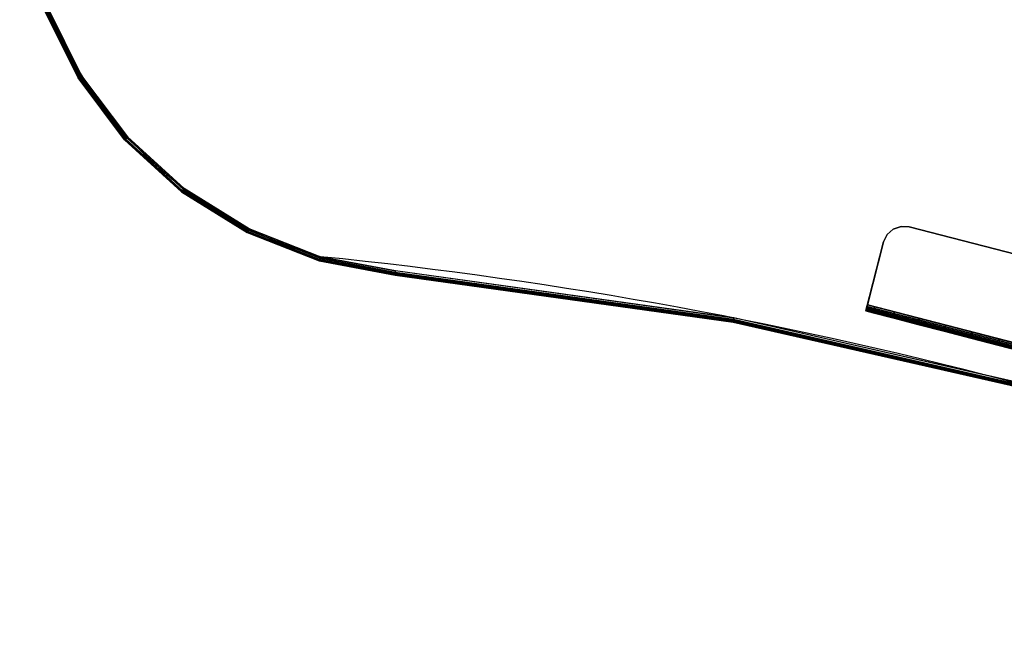
# Model space of a CAD drawing. Units: metres. Extents: x -0.24 to 2.38, y -1.67 to 0.34.
# Drawn here: x 0 to 0.47, y -0.79 to -0.5 of the extents above; entities that cross this region are included whole.
import ezdxf

# ---------------------------------------------------------------- set-up
doc = ezdxf.new("R2010")
doc.units = ezdxf.units.M
for name, color, linetype in [('72_CMAN_INSERT', 7, 'Continuous'), ('72_CMAN_RECEPTION_D2_ANY', 251, 'Continuous'), ('72_CMAN_RECEPTION_D3_STRUCT', 7, 'Continuous'), ('72_CMAN_RECEPTION_D3_TOPREC', 7, 'Continuous')]:
    doc.layers.add(name, color=color, linetype=linetype)

# ---------------------------------------------------------------- blocks, each defined once
blk = doc.blocks.new('72CMAN_RECEPTION_D3_STRUCTCONC_1')
for points, invisible_edges in [([(-0.07507, 0.05825, 0.62987), (-0.07831, 0.05608, 0.62987), (0.09582, -0.01605, 0.62987), (0.09506, -0.01222, 0.62987)], 10), ([(-0.07507, 0.05825, 0.62687), (-0.07831, 0.05608, 0.62687), (0.09582, -0.01605, 0.62687), (0.09506, -0.01222, 0.62687)], 10), ([(-0.07507, 0.05825, 0.62987), (0.09506, -0.01222, 0.62987), (0.09289, -0.00898, 0.62987), (-0.07124, 0.05901, 0.62987)], 5), ([(-0.07507, 0.05825, 0.62687), (0.09506, -0.01222, 0.62687), (0.09289, -0.00898, 0.62687), (-0.07124, 0.05901, 0.62687)], 13), ([(-0.06741, 0.05825, 0.62987), (-0.07124, 0.05901, 0.62987), (0.09289, -0.00898, 0.62987), (0.08965, -0.00681, 0.62987)], 2), ([(-0.06741, 0.05825, 0.62687), (-0.07124, 0.05901, 0.62687), (0.09289, -0.00898, 0.62687), (0.08965, -0.00681, 0.62687)], 2), ([(-0.06741, 0.05825, 0.62687), (-0.06741, 0.05825, 0.62987), (0.08965, -0.00681, 0.62987), (0.08965, -0.00681, 0.62687)], 5), ([(0.09506, -0.01988, 0.62687), (0.08205, -0.05129, 0.62687), (-0.09349, 0.02142, 0.62687), (-0.08048, 0.05283, 0.62687)], 8), ([(0.09506, -0.01988, 0.62987), (0.0832, -0.04852, 0.62987), (-0.09234, 0.02419, 0.62987), (-0.08048, 0.05283, 0.62987)], 8), ([(-0.09234, 0.02419, 0.62687), (-0.08048, 0.05283, 0.62687), (-0.08048, 0.05283, 0.62987), (-0.09234, 0.02419, 0.62987)], 10), ([(0.09506, -0.01988, 0.62987), (0.09582, -0.01605, 0.62987), (-0.07831, 0.05608, 0.62987), (-0.08048, 0.05283, 0.62987)], 10), ([(0.09506, -0.01988, 0.62687), (0.09582, -0.01605, 0.62687), (-0.07831, 0.05608, 0.62687), (-0.08048, 0.05283, 0.62687)], 10), ([(-0.09234, 0.02419, 0.62687), (-0.09349, 0.02142, 0.62687), (-0.09345, 0.02152, 0.62764), (-0.09334, 0.02179, 0.62837)], 8), ([(-0.09234, 0.02419, 0.62687), (-0.09334, 0.02179, 0.62837), (-0.09315, 0.02223, 0.62899), (-0.09292, 0.02281, 0.62946)], 9), ([(-0.09234, 0.02419, 0.62687), (-0.09292, 0.02281, 0.62946), (-0.09264, 0.02348, 0.62976), (-0.09234, 0.02419, 0.62987)], 9), ([(-0.09234, 0.02419, 0.62687), (-0.08902, 0.02282, 0.61423), (0.07988, -0.04714, 0.61423), (0.0832, -0.04852, 0.62687)], 2), ([(-0.09349, 0.02142, 0.62687), (-0.09017, 0.02005, 0.61423), (0.07877, -0.04993, 0.61431), (0.08205, -0.05129, 0.62687)], 2), ([(-0.09017, 0.02005, 0.61423), (-0.08115, 0.01631, 0.60553), (0.06971, -0.04618, 0.60553), (0.07877, -0.04993, 0.61431)], 10), ([(-0.08902, 0.02282, 0.61423), (-0.08, 0.01908, 0.60553), (0.07085, -0.0434, 0.60553), (0.07988, -0.04714, 0.61423)], 10), ([(-0.08, 0.01908, 0.60553), (-0.06866, 0.01438, 0.6007), (0.05952, -0.03871, 0.6007), (0.07085, -0.0434, 0.60553)], 10), ([(-0.08115, 0.01631, 0.60553), (-0.06981, 0.01161, 0.6007), (0.05837, -0.04148, 0.6007), (0.06971, -0.04618, 0.60553)], 10), ([(-0.06866, 0.01438, 0.6007), (-0.05668, 0.00942, 0.59819), (0.04753, -0.03374, 0.59819), (0.05952, -0.03871, 0.6007)], 10), ([(-0.06981, 0.01161, 0.6007), (-0.05782, 0.00665, 0.59819), (0.04638, -0.03651, 0.59819), (0.05837, -0.04148, 0.6007)], 10), ([(-0.05668, 0.00942, 0.59819), (-0.0445, 0.00438, 0.59709), (0.03537, -0.02871, 0.59709), (0.04755, -0.03375, 0.5982)], 10), ([(-0.05782, 0.00665, 0.59819), (-0.04566, 0.00161, 0.59709), (0.03421, -0.03147, 0.59709), (0.04638, -0.03651, 0.59819)], 10), ([(-0.04566, 0.00161, 0.59709), (-0.03344, -0.00345, 0.59687), (0.022, -0.02641, 0.59687), (0.03421, -0.03147, 0.59709)], 8), ([(-0.0445, 0.00438, 0.59709), (-0.03229, -0.00068, 0.59687), (0.02314, -0.02364, 0.59687), (0.03537, -0.02871, 0.59709)], 8)]:
    blk.add_3dface(points, dxfattribs=dict(invisible_edges=invisible_edges))
for points in [[(-0.09292, 0.02281, 0.62946), (0.08262, -0.0499, 0.62946), (0.0829, -0.04923, 0.62976), (-0.09264, 0.02348, 0.62976)], [(-0.09264, 0.02348, 0.62976), (0.0829, -0.04923, 0.62976), (0.0832, -0.04852, 0.62987), (-0.09234, 0.02419, 0.62987)], [(-0.09349, 0.02142, 0.62687), (0.08205, -0.05129, 0.62687), (0.08209, -0.05119, 0.62764), (-0.09345, 0.02152, 0.62764)], [(-0.09345, 0.02152, 0.62764), (0.08209, -0.05119, 0.62764), (0.0822, -0.05092, 0.62837), (-0.09334, 0.02179, 0.62837)], [(-0.09334, 0.02179, 0.62837), (0.0822, -0.05092, 0.62837), (0.08238, -0.05048, 0.62899), (-0.09315, 0.02223, 0.62899)], [(-0.09315, 0.02223, 0.62899), (0.08238, -0.05048, 0.62899), (0.08262, -0.0499, 0.62946), (-0.09292, 0.02281, 0.62946)], [(-0.03229, -0.00068, 0.59687), (-0.03344, -0.00345, 0.59687), (0.022, -0.02641, 0.59687), (0.02314, -0.02364, 0.59687)]]:
    blk.add_3dface(points)
mesh = blk.add_polymesh((2, 5))
for k, corner in enumerate([(-0.08048, 0.05283, 0.62987), (-0.0783, 0.05608, 0.62987), (-0.07507, 0.05825, 0.62987), (-0.07125, 0.05901, 0.62987), (-0.06741, 0.05825, 0.62987), (-0.08048, 0.05283, 0.62687), (-0.0783, 0.05608, 0.62687), (-0.07507, 0.05825, 0.62687), (-0.07125, 0.05901, 0.62687), (-0.06741, 0.05825, 0.62687)]):
    mesh.set_mesh_vertex(divmod(k, 5), corner)
mesh = blk.add_polymesh((2, 7))
for k, corner in enumerate([(-0.09234, 0.02419, 0.62687), (-0.08902, 0.02282, 0.61423), (-0.08, 0.01908, 0.60553), (-0.06866, 0.01438, 0.6007), (-0.05668, 0.00942, 0.59819), (-0.0445, 0.00438, 0.59709), (-0.03229, -0.00068, 0.59687), (-0.09349, 0.02142, 0.62687), (-0.09017, 0.02005, 0.61423), (-0.08115, 0.01631, 0.60553), (-0.06981, 0.01161, 0.6007), (-0.05782, 0.00665, 0.59819), (-0.04565, 0.00161, 0.59709), (-0.03344, -0.00345, 0.59687)]):
    mesh.set_mesh_vertex(divmod(k, 7), corner)
blk = doc.blocks.new('72CMAN_RECEPTION_D3_TOPCONC60_1')
at = {"invisible_edges": 10}
for points in [[(-0.64588, -0.05409, 0.02741), (-0.80146, -0.10217, 0.02741), (-1.16842, 0.46587, 0.02741), (-0.92602, 0.55507, 0.02741)], [(-0.64588, -0.05409, -0.00059), (-0.80146, -0.10217, -0.00059), (-1.16842, 0.46587, -0.00059), (-0.92602, 0.55507, -0.00059)], [(-0.80147, -0.10218, 0.02741), (-0.95236, -0.16339, 0.02741), (-1.40064, 0.35273, 0.02741), (-1.16842, 0.46587, 0.02741)], [(-0.80147, -0.10218, -0.00059), (-0.95236, -0.16339, -0.00059), (-1.40064, 0.35273, -0.00059), (-1.16842, 0.46587, -0.00059)], [(-1.40064, 0.35273, 0.02741), (-1.4079, 0.34662, 0.02741), (-0.98679, -0.17541, 0.02741), (-0.95236, -0.16339, 0.02741)], [(-1.40064, 0.35273, -0.00059), (-1.4079, 0.34662, -0.00059), (-0.98679, -0.17541, -0.00059), (-0.95236, -0.16339, -0.00059)], [(-1.4079, 0.34662, 0.02741), (-1.41513, 0.3405, 0.02741), (-1.02283, -0.18092, 0.02741), (-0.98679, -0.17541, 0.02741)], [(-1.4079, 0.34662, -0.00059), (-1.41513, 0.3405, -0.00059), (-1.02283, -0.18092, -0.00059), (-0.98679, -0.17541, -0.00059)], [(-1.41513, 0.3405, 0.02741), (-1.41944, 0.33205, 0.02741), (-1.05928, -0.17972, 0.02741), (-1.02283, -0.18092, 0.02741)], [(-1.41513, 0.3405, -0.00059), (-1.41944, 0.33205, -0.00059), (-1.05928, -0.17972, -0.00059), (-1.02283, -0.18092, -0.00059)], [(-1.41944, 0.33205, 0.02741), (-1.42374, 0.3236, 0.02741), (-1.09489, -0.17186, 0.02741), (-1.05928, -0.17972, 0.02741)], [(-1.41944, 0.33205, -0.00059), (-1.42374, 0.3236, -0.00059), (-1.09489, -0.17186, -0.00059), (-1.05928, -0.17972, -0.00059)], [(-1.42374, 0.3236, 0.02741), (-1.42444, 0.31414, 0.02741), (-1.12845, -0.15761, 0.02741), (-1.09489, -0.17186, 0.02741)], [(-1.42374, 0.3236, -0.00059), (-1.42444, 0.31414, -0.00059), (-1.12845, -0.15761, -0.00059), (-1.09489, -0.17186, -0.00059)], [(-1.42444, 0.31414, 0.02741), (-1.42513, 0.30467, 0.02741), (-1.15883, -0.13744, 0.02741), (-1.12845, -0.15761, 0.02741)], [(-1.42444, 0.31414, -0.00059), (-1.42513, 0.30467, -0.00059), (-1.15883, -0.13744, -0.00059), (-1.12845, -0.15761, -0.00059)]]:
    blk.add_3dface(points, dxfattribs=at)
for points in [[(-0.80146, -0.10217, 0.02741), (-0.80118, -0.10288, 0.02726), (-0.64565, -0.05481, 0.02726), (-0.64588, -0.05409, 0.02741)], [(-0.80146, -0.10217, -0.00059), (-0.80118, -0.10288, -0.00043), (-0.64565, -0.05481, -0.00043), (-0.64588, -0.05409, -0.00059)], [(-0.80118, -0.10288, 0.02726), (-0.80096, -0.10349, 0.02683), (-0.64549, -0.05543, 0.02683), (-0.64565, -0.05481, 0.02726)], [(-0.80118, -0.10288, -0.00043), (-0.80096, -0.10349, 0), (-0.64549, -0.05543, 0), (-0.64565, -0.05481, -0.00043)], [(-0.80096, -0.10349, 0.02683), (-0.80083, -0.10391, 0.02618), (-0.6454, -0.05587, 0.02618), (-0.64549, -0.05543, 0.02683)], [(-0.80096, -0.10349, 0), (-0.80083, -0.10391, 0.00065), (-0.6454, -0.05587, 0.00065), (-0.64549, -0.05543, 0)], [(-0.80083, -0.10391, 0.02618), (-0.80079, -0.10406, 0.02541), (-0.64537, -0.05602, 0.02541), (-0.6454, -0.05587, 0.02618)], [(-0.80083, -0.10391, 0.00065), (-0.80079, -0.10406, 0.00141), (-0.64537, -0.05602, 0.00141), (-0.6454, -0.05587, 0.00065)], [(-0.80079, -0.10406, 0.02541), (-0.64537, -0.05602, 0.02541), (-0.64537, -0.05602, 0.00141), (-0.80079, -0.10406, 0.00141)], [(-0.95236, -0.16339, 0.02741), (-0.95204, -0.16409, 0.02726), (-0.80118, -0.10288, 0.02726), (-0.80146, -0.10217, 0.02741)], [(-0.95236, -0.16339, -0.00059), (-0.95204, -0.16409, -0.00043), (-0.80118, -0.10288, -0.00043), (-0.80146, -0.10217, -0.00059)], [(-0.95204, -0.16409, 0.02726), (-0.95177, -0.16468, 0.02683), (-0.80096, -0.10349, 0.02683), (-0.80118, -0.10288, 0.02726)], [(-0.95204, -0.16409, -0.00043), (-0.95177, -0.16468, 0), (-0.80096, -0.10349, 0), (-0.80118, -0.10288, -0.00043)], [(-0.95177, -0.16468, 0.02683), (-0.95159, -0.16507, 0.02618), (-0.80083, -0.10391, 0.02618), (-0.80096, -0.10349, 0.02683)], [(-0.95177, -0.16468, 0), (-0.95159, -0.16507, 0.00065), (-0.80083, -0.10391, 0.00065), (-0.80096, -0.10349, 0)], [(-0.95159, -0.16507, 0.02618), (-0.95153, -0.16521, 0.02541), (-0.80079, -0.10406, 0.02541), (-0.80083, -0.10391, 0.02618)], [(-0.95159, -0.16507, 0.00065), (-0.95153, -0.16521, 0.00141), (-0.80079, -0.10406, 0.00141), (-0.80083, -0.10391, 0.00065)], [(-0.95153, -0.16521, 0.02541), (-0.80079, -0.10406, 0.02541), (-0.80079, -0.10406, 0.00141), (-0.95153, -0.16521, 0.00141)], [(-1.15999, -0.13884, 0.02618), (-1.16008, -0.13899, 0.02541), (-1.1294, -0.15937, 0.02541), (-1.12932, -0.15919, 0.02618)], [(-1.12932, -0.15919, 0.00065), (-1.1294, -0.15937, 0.00141), (-1.16008, -0.13899, 0.00141), (-1.15999, -0.13884, 0.00065)], [(-1.16008, -0.13899, 0.02541), (-1.1294, -0.15937, 0.02541), (-1.1294, -0.15937, 0.00141), (-1.16008, -0.13899, 0.00141)], [(-1.15973, -0.13845, 0.02683), (-1.15999, -0.13884, 0.02618), (-1.12932, -0.15919, 0.02618), (-1.12911, -0.15875, 0.02683)], [(-1.12911, -0.15875), (-1.12932, -0.15919, 0.00065), (-1.15999, -0.13884, 0.00065), (-1.15973, -0.13845, 0)], [(-1.15932, -0.13793, 0.02726), (-1.15973, -0.13845, 0.02683), (-1.12911, -0.15875, 0.02683), (-1.12881, -0.15817, 0.02726)], [(-1.12881, -0.15817, -0.00043), (-1.12911, -0.15875), (-1.15973, -0.13845, 0), (-1.15932, -0.13793, -0.00043)], [(-1.15883, -0.13744, 0.02741), (-1.15932, -0.13793, 0.02726), (-1.12881, -0.15817, 0.02726), (-1.12845, -0.15761, 0.02741)], [(-1.12845, -0.15761, -0.00059), (-1.12881, -0.15817, -0.00043), (-1.15932, -0.13793, -0.00043), (-1.15883, -0.13744, -0.00059)], [(-1.12932, -0.15919, 0.02618), (-1.1294, -0.15937, 0.02541), (-1.09549, -0.17377, 0.02541), (-1.09544, -0.17358, 0.02618)], [(-1.09544, -0.17358, 0.00065), (-1.09549, -0.17377, 0.00141), (-1.1294, -0.15937, 0.00141), (-1.12932, -0.15919, 0.00065)], [(-1.1294, -0.15937, 0.02541), (-1.09549, -0.17377, 0.02541), (-1.09549, -0.17377, 0.00141), (-1.1294, -0.15937, 0.00141)], [(-1.12911, -0.15875, 0.02683), (-1.12932, -0.15919, 0.02618), (-1.09544, -0.17358, 0.02618), (-1.09528, -0.17311, 0.02683)], [(-1.09528, -0.17311, 0), (-1.09544, -0.17358, 0.00065), (-1.12932, -0.15919, 0.00065), (-1.12911, -0.15875)], [(-1.12881, -0.15817, 0.02726), (-1.12911, -0.15875, 0.02683), (-1.09528, -0.17311, 0.02683), (-1.09508, -0.17248, 0.02726)], [(-1.09508, -0.17248, -0.00043), (-1.09528, -0.17311, 0), (-1.12911, -0.15875), (-1.12881, -0.15817, -0.00043)], [(-1.12845, -0.15761, 0.02741), (-1.12881, -0.15817, 0.02726), (-1.09508, -0.17248, 0.02726), (-1.09489, -0.17186, 0.02741)], [(-1.09489, -0.17186, -0.00059), (-1.09508, -0.17248, -0.00043), (-1.12881, -0.15817, -0.00043), (-1.12845, -0.15761, -0.00059)], [(-0.98679, -0.17541, 0.02741), (-0.98655, -0.17612, 0.02726), (-0.95204, -0.16409, 0.02726), (-0.95236, -0.16339, 0.02741)], [(-0.95236, -0.16339, -0.00059), (-0.95204, -0.16409, -0.00043), (-0.98655, -0.17612, -0.00043), (-0.98679, -0.17541, -0.00059)], [(-0.98655, -0.17612, 0.02726), (-0.9864, -0.17675, 0.02683), (-0.95177, -0.16468, 0.02683), (-0.95204, -0.16409, 0.02726)], [(-0.95204, -0.16409, -0.00043), (-0.95177, -0.16468, 0), (-0.9864, -0.17675, 0), (-0.98655, -0.17612, -0.00043)], [(-0.9864, -0.17675, 0.02683), (-0.98632, -0.17719, 0.02618), (-0.95159, -0.16507, 0.02618), (-0.95177, -0.16468, 0.02683)], [(-0.95177, -0.16468, 0), (-0.95159, -0.16507, 0.00065), (-0.98632, -0.17719, 0.00065), (-0.9864, -0.17675, 0)], [(-0.98632, -0.17719, 0.02618), (-0.9863, -0.17736, 0.02541), (-0.95153, -0.16521, 0.02541), (-0.95159, -0.16507, 0.02618)], [(-0.95159, -0.16507, 0.00065), (-0.95153, -0.16521, 0.00141), (-0.9863, -0.17736, 0.00141), (-0.98632, -0.17719, 0.00065)], [(-0.9863, -0.17736, 0.02541), (-0.95153, -0.16521, 0.02541), (-0.95153, -0.16521, 0.00141), (-0.9863, -0.17736, 0.00141)], [(-1.09544, -0.17358, 0.02618), (-1.09549, -0.17377, 0.02541), (-1.05953, -0.18171, 0.02541), (-1.05949, -0.18152, 0.02618)], [(-1.05949, -0.18152, 0.00065), (-1.05953, -0.18171, 0.00141), (-1.09549, -0.17377, 0.00141), (-1.09544, -0.17358, 0.00065)], [(-1.09528, -0.17311, 0.02683), (-1.09544, -0.17358, 0.02618), (-1.05949, -0.18152, 0.02618), (-1.0594, -0.18104, 0.02683)], [(-1.0594, -0.18104, 0), (-1.05949, -0.18152, 0.00065), (-1.09544, -0.17358, 0.00065), (-1.09528, -0.17311, 0)], [(-1.09508, -0.17248, 0.02726), (-1.09528, -0.17311, 0.02683), (-1.0594, -0.18104, 0.02683), (-1.05931, -0.18039, 0.02726)], [(-1.05931, -0.18039, -0.00043), (-1.0594, -0.18104, 0), (-1.09528, -0.17311, 0), (-1.09508, -0.17248, -0.00043)], [(-1.09489, -0.17186, 0.02741), (-1.09508, -0.17248, 0.02726), (-1.05931, -0.18039, 0.02726), (-1.05928, -0.17972, 0.02741)], [(-1.05928, -0.17972, -0.00059), (-1.05931, -0.18039, -0.00043), (-1.09508, -0.17248, -0.00043), (-1.09489, -0.17186, -0.00059)], [(-1.09549, -0.17377, 0.02541), (-1.05953, -0.18171, 0.02541), (-1.05953, -0.18171, 0.00141), (-1.09549, -0.17377, 0.00141)], [(-1.02283, -0.18092, 0.02741), (-1.02272, -0.18162, 0.02726), (-0.98655, -0.17612, 0.02726), (-0.98679, -0.17541, 0.02741)], [(-0.98679, -0.17541, -0.00059), (-0.98655, -0.17612, -0.00043), (-1.02272, -0.18162, -0.00043), (-1.02283, -0.18092, -0.00059)], [(-1.02272, -0.18162, 0.02726), (-1.02268, -0.18227, 0.02683), (-0.9864, -0.17675, 0.02683), (-0.98655, -0.17612, 0.02726)], [(-0.98655, -0.17612, -0.00043), (-0.9864, -0.17675, 0), (-1.02268, -0.18227, 0), (-1.02272, -0.18162, -0.00043)], [(-1.0227, -0.18274, 0.02618), (-1.02271, -0.18292, 0.02541), (-0.9863, -0.17736, 0.02541), (-0.98632, -0.17719, 0.02618)], [(-0.98632, -0.17719, 0.00065), (-0.9863, -0.17736, 0.00141), (-1.02271, -0.18292, 0.00141), (-1.0227, -0.18274, 0.00065)], [(-1.02271, -0.18292, 0.02541), (-0.9863, -0.17736, 0.02541), (-0.9863, -0.17736, 0.00141), (-1.02271, -0.18292, 0.00141)], [(-1.02268, -0.18227, 0.02683), (-1.0227, -0.18274, 0.02618), (-0.98632, -0.17719, 0.02618), (-0.9864, -0.17675, 0.02683)], [(-0.9864, -0.17675, 0), (-0.98632, -0.17719, 0.00065), (-1.0227, -0.18274, 0.00065), (-1.02268, -0.18227, 0)], [(-1.05949, -0.18152, 0.02618), (-1.05953, -0.18171, 0.02541), (-1.02271, -0.18292, 0.02541), (-1.0227, -0.18274, 0.02618)], [(-1.0227, -0.18274, 0.00065), (-1.02271, -0.18292, 0.00141), (-1.05953, -0.18171, 0.00141), (-1.05949, -0.18152, 0.00065)], [(-1.05953, -0.18171, 0.02541), (-1.02271, -0.18292, 0.02541), (-1.02271, -0.18292, 0.00141), (-1.05953, -0.18171, 0.00141)], [(-1.0594, -0.18104, 0.02683), (-1.05949, -0.18152, 0.02618), (-1.0227, -0.18274, 0.02618), (-1.02268, -0.18227, 0.02683)], [(-1.02268, -0.18227, 0), (-1.0227, -0.18274, 0.00065), (-1.05949, -0.18152, 0.00065), (-1.0594, -0.18104, 0)], [(-1.05931, -0.18039, 0.02726), (-1.0594, -0.18104, 0.02683), (-1.02268, -0.18227, 0.02683), (-1.02272, -0.18162, 0.02726)], [(-1.02272, -0.18162, -0.00043), (-1.02268, -0.18227, 0), (-1.0594, -0.18104, 0), (-1.05931, -0.18039, -0.00043)], [(-1.05928, -0.17972, 0.02741), (-1.05931, -0.18039, 0.02726), (-1.02272, -0.18162, 0.02726), (-1.02283, -0.18092, 0.02741)], [(-1.02283, -0.18092, -0.00059), (-1.02272, -0.18162, -0.00043), (-1.05931, -0.18039, -0.00043), (-1.05928, -0.17972, -0.00059)]]:
    blk.add_3dface(points)
blk = doc.blocks.new('72_CMAN_RECEPTION_D2_TOP_CONC_60')
at = {"layer": '72_CMAN_RECEPTION_D2_ANY'}
for centre, radius, start, end in [((1.30772, -2.43128, 0.00001), 2.11943, 95.66565, 114.25835), ((0.38915, -0.30684, 0.00001), 0.198, 210, 283.9681)]:
    blk.add_arc(centre, radius, start, end, dxfattribs=at)
blk = doc.blocks.new('72cman_reception20EFB3E3F81584C8FBD889F4C021B77E9')
at = {"rotation": 329.9999999999999}
blk.add_blockref('72_CMAN_RECEPTION_D2_TOP_CONC_60', (0.0144, 0.0343), dxfattribs=at)
blk = doc.blocks.new('EDWG0B4D0078B435421DAEF7C8ADD40F6082')
at = {"color": 7}
blk.add_blockref('72cman_reception20EFB3E3F81584C8FBD889F4C021B77E9', (0, 0), dxfattribs=at)
at = {"layer": '72_CMAN_RECEPTION_D3_STRUCT', "color": 0, "rotation": 8}
blk.add_blockref('72CMAN_RECEPTION_D3_STRUCTCONC_1', (0.4989, -0.6504, 0.0812), dxfattribs=at)
at = {"layer": '72_CMAN_RECEPTION_D3_TOPREC', "color": 0, "rotation": 329.9999999999999}
blk.add_blockref('72CMAN_RECEPTION_D3_TOPCONC60_1', (1.0856, -0.9578, 0.7118), dxfattribs=at)
blk = doc.blocks.new('EDWG78D2700F92E0412B99173DD7DD1BDA2A')
at = {"layer": '72_CMAN_INSERT'}
blk.add_blockref('EDWG0B4D0078B435421DAEF7C8ADD40F6082', (0, 0), dxfattribs=at)

msp = doc.modelspace()

# ---------------------------------------------------------------- block references
msp.add_blockref('EDWG78D2700F92E0412B99173DD7DD1BDA2A', (0, 0))

doc.saveas('drawing.dxf')
